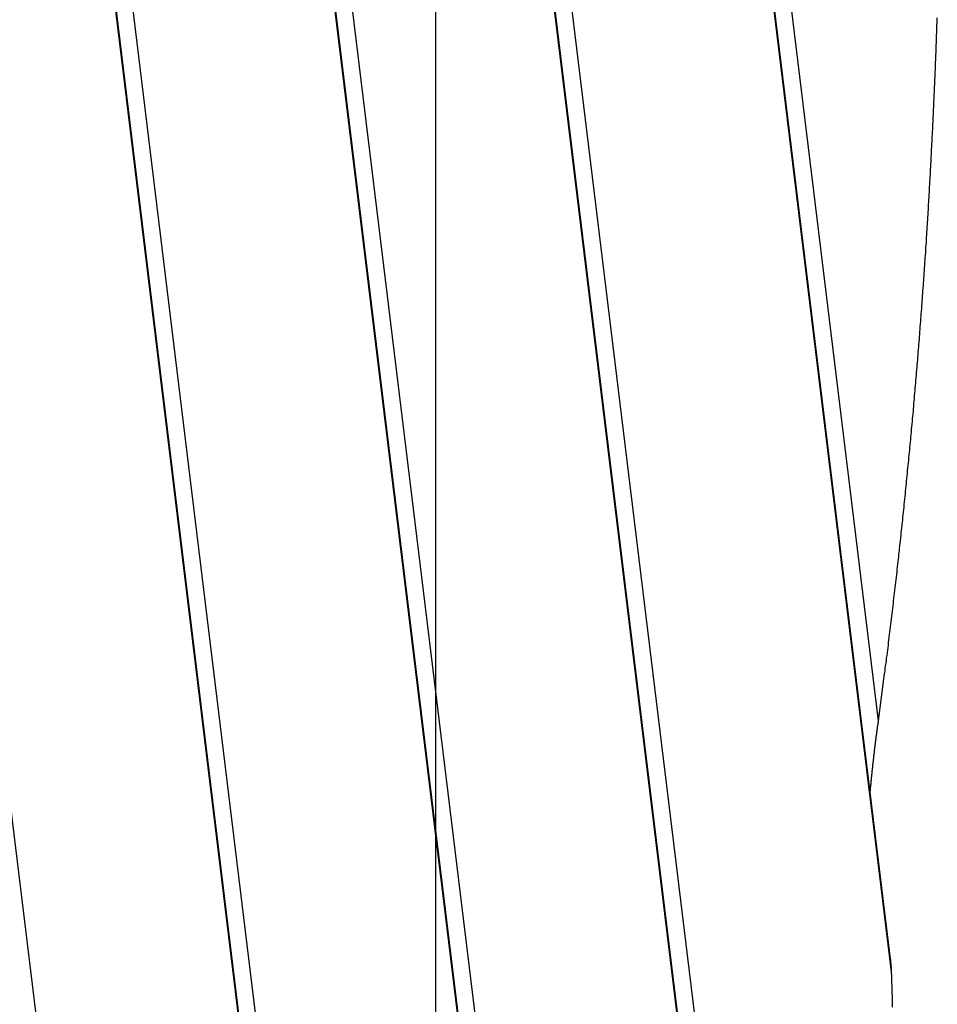
# Model space of a CAD drawing. Extents: x -73 to 73, y -70 to 70.
# Drawn here: x -34 to -32, y 33 to 35 of the extents above; entities that cross this region are included whole.
import ezdxf

# ---------------------------------------------------------------- set-up
doc = ezdxf.new("R2010")
doc.units = 0
doc.layers.get('0').update_dxf_attribs({"linetype": 'CONTINUOUS'})

msp = doc.modelspace()

# ---------------------------------------------------------------- linework, layer by layer
at = {"color": 0}
for points in [[(-33.3812, -59.7488), (-33.3812, 58.2612)], [(-33.3812, -59.7488), (-33.3812, 58.2612)], [(-33.3812, -59.7488), (-33.3812, 58.2612)], [(-33.3812, -59.7488), (-33.3812, 58.2612)], [(-33.3812, -59.7488), (-33.3812, 58.2612)], [(-33.3812, -59.7488), (-33.3812, 58.2612)], [(-33.3812, -59.7488), (-33.3812, 58.2612)], [(-33.3812, -59.7488), (-33.3812, 58.2612)], [(-33.3812, -59.7488), (-33.3812, 58.2612)], [(-33.3812, -59.7488), (-33.3812, 58.2612)], [(-33.3812, -59.7488), (-33.3812, 58.2612)], [(-33.3812, -59.7488), (-33.3812, 58.2612)], [(-33.3812, -59.7488), (-33.3812, 58.2612)], [(-33.3812, -59.7488), (-33.3812, 58.2612)], [(-33.3812, -59.7488), (-33.3812, 58.2612)], [(-33.3812, -59.7488), (-33.3812, 58.2612)], [(-33.3812, -59.7488), (-33.3812, 58.2612)], [(-33.3812, -59.7488), (-33.3812, 58.2612)], [(-33.3812, -59.7488), (-33.3812, 58.2612)], [(-33.3812, -59.7488), (-33.3812, 58.2612)], [(-33.3812, -59.7488), (-33.3812, 58.2612)], [(-32.3093, 33.3056), (-33.2167, 40.7429)], [(-32.3093, 33.3056), (-33.2167, 40.7429)], [(-32.3093, 33.3056), (-33.2167, 40.7429)], [(-32.3093, 33.3056), (-33.2167, 40.7429)], [(-32.3093, 33.3056), (-33.2167, 40.7429)], [(-32.3093, 33.3056), (-33.2167, 40.7429)], [(-32.3093, 33.3056), (-33.2167, 40.7429)], [(-32.3093, 33.3056), (-33.2167, 40.7429)], [(-32.3093, 33.3056), (-33.2167, 40.7429)], [(-32.3093, 33.3056), (-33.2167, 40.7429)], [(-32.3093, 33.3056), (-33.2167, 40.7429)], [(-32.3093, 33.3056), (-33.2167, 40.7429)], [(-32.3093, 33.3056), (-33.2167, 40.7429)], [(-32.3093, 33.3056), (-33.2167, 40.7429)], [(-32.3093, 33.3056), (-33.2167, 40.7429)], [(-32.3093, 33.3056), (-33.2167, 40.7429)], [(-32.3093, 33.3056), (-33.2167, 40.7429)], [(-32.3093, 33.3056), (-33.2167, 40.7429)], [(-32.3093, 33.3056), (-33.2167, 40.7429)], [(-32.3093, 33.3056), (-33.2167, 40.7429)], [(-32.3093, 33.3056), (-33.2167, 40.7429)], [(-32.2798, 32.7291), (-33.253, 40.7065)], [(-32.2798, 32.7291), (-33.253, 40.7065)], [(-32.2798, 32.7291), (-33.253, 40.7065)], [(-32.2798, 32.7291), (-33.253, 40.7065)], [(-32.2798, 32.7291), (-33.253, 40.7065)], [(-32.2798, 32.7291), (-33.253, 40.7065)], [(-32.2798, 32.7291), (-33.253, 40.7065)], [(-32.2798, 32.7291), (-33.253, 40.7065)], [(-32.2798, 32.7291), (-33.253, 40.7065)], [(-32.2798, 32.7291), (-33.253, 40.7065)], [(-32.2798, 32.7291), (-33.253, 40.7065)], [(-32.2798, 32.7291), (-33.253, 40.7065)], [(-32.2798, 32.7291), (-33.253, 40.7065)], [(-32.2798, 32.7291), (-33.253, 40.7065)], [(-32.2798, 32.7291), (-33.253, 40.7065)], [(-32.2798, 32.7291), (-33.253, 40.7065)], [(-32.2798, 32.7291), (-33.253, 40.7065)], [(-32.2798, 32.7291), (-33.253, 40.7065)], [(-32.2798, 32.7291), (-33.253, 40.7065)], [(-32.2798, 32.7291), (-33.253, 40.7065)], [(-32.2798, 32.7291), (-33.253, 40.7065)], [(-32.2773, 32.6972), (-33.2543, 40.7052)], [(-32.2773, 32.6972), (-33.2543, 40.7052)], [(-32.2773, 32.6972), (-33.2543, 40.7052)], [(-32.2773, 32.6972), (-33.2543, 40.7052)], [(-32.2773, 32.6972), (-33.2543, 40.7052)], [(-32.2773, 32.6972), (-33.2543, 40.7052)], [(-32.2773, 32.6972), (-33.2543, 40.7052)], [(-32.2773, 32.6972), (-33.2543, 40.7052)], [(-32.2773, 32.6972), (-33.2543, 40.7052)], [(-32.2773, 32.6972), (-33.2543, 40.7052)], [(-32.2773, 32.6972), (-33.2543, 40.7052)], [(-32.2773, 32.6972), (-33.2543, 40.7052)], [(-32.2773, 32.6972), (-33.2543, 40.7052)], [(-32.2773, 32.6972), (-33.2543, 40.7052)], [(-32.2773, 32.6972), (-33.2543, 40.7052)], [(-32.2773, 32.6972), (-33.2543, 40.7052)], [(-32.2773, 32.6972), (-33.2543, 40.7052)], [(-32.2773, 32.6972), (-33.2543, 40.7052)], [(-32.2773, 32.6972), (-33.2543, 40.7052)], [(-32.2773, 32.6972), (-33.2543, 40.7052)], [(-32.2773, 32.6972), (-33.2543, 40.7052)], [(-32.4182, 29.8394), (-33.6906, 40.2689)], [(-32.4182, 29.8394), (-33.6906, 40.2689)], [(-32.4182, 29.8394), (-33.6906, 40.2689)], [(-32.4182, 29.8394), (-33.6906, 40.2689)], [(-32.4182, 29.8394), (-33.6906, 40.2689)], [(-32.4182, 29.8394), (-33.6906, 40.2689)], [(-32.4182, 29.8394), (-33.6906, 40.2689)], [(-32.4182, 29.8394), (-33.6906, 40.2689)], [(-32.4182, 29.8394), (-33.6906, 40.2689)], [(-32.4182, 29.8394), (-33.6906, 40.2689)], [(-32.4182, 29.8394), (-33.6906, 40.2689)], [(-32.4182, 29.8394), (-33.6906, 40.2689)], [(-32.4182, 29.8394), (-33.6906, 40.2689)], [(-32.4182, 29.8394), (-33.6906, 40.2689)], [(-32.4182, 29.8394), (-33.6906, 40.2689)], [(-32.4182, 29.8394), (-33.6906, 40.2689)], [(-32.4182, 29.8394), (-33.6906, 40.2689)], [(-32.4182, 29.8394), (-33.6906, 40.2689)], [(-32.4182, 29.8394), (-33.6906, 40.2689)], [(-32.4182, 29.8394), (-33.6906, 40.2689)], [(-32.4182, 29.8394), (-33.6906, 40.2689)], [(-32.3862, 29.231), (-33.7282, 40.2313)], [(-32.3862, 29.231), (-33.7282, 40.2313)], [(-32.3862, 29.231), (-33.7282, 40.2313)], [(-32.3862, 29.231), (-33.7282, 40.2313)], [(-32.3862, 29.231), (-33.7282, 40.2313)], [(-32.3862, 29.231), (-33.7282, 40.2313)], [(-32.3862, 29.231), (-33.7282, 40.2313)], [(-32.3862, 29.231), (-33.7282, 40.2313)], [(-32.3862, 29.231), (-33.7282, 40.2313)], [(-32.3862, 29.231), (-33.7282, 40.2313)], [(-32.3862, 29.231), (-33.7282, 40.2313)], [(-32.3862, 29.231), (-33.7282, 40.2313)], [(-32.3862, 29.231), (-33.7282, 40.2313)], [(-32.3862, 29.231), (-33.7282, 40.2313)], [(-32.3862, 29.231), (-33.7282, 40.2313)], [(-32.3862, 29.231), (-33.7282, 40.2313)], [(-32.3862, 29.231), (-33.7282, 40.2313)], [(-32.3862, 29.231), (-33.7282, 40.2313)], [(-32.3862, 29.231), (-33.7282, 40.2313)], [(-32.3862, 29.231), (-33.7282, 40.2313)], [(-32.3862, 29.231), (-33.7282, 40.2313)], [(-32.3886, 29.2629), (-33.727, 40.2325)], [(-32.3886, 29.2629), (-33.727, 40.2325)], [(-32.3886, 29.2629), (-33.727, 40.2325)], [(-32.3886, 29.2629), (-33.727, 40.2325)], [(-32.3886, 29.2629), (-33.727, 40.2325)], [(-32.3886, 29.2629), (-33.727, 40.2325)], [(-32.3886, 29.2629), (-33.727, 40.2325)], [(-32.3886, 29.2629), (-33.727, 40.2325)], [(-32.3886, 29.2629), (-33.727, 40.2325)], [(-32.3886, 29.2629), (-33.727, 40.2325)], [(-32.3886, 29.2629), (-33.727, 40.2325)], [(-32.3886, 29.2629), (-33.727, 40.2325)], [(-32.3886, 29.2629), (-33.727, 40.2325)], [(-32.3886, 29.2629), (-33.727, 40.2325)], [(-32.3886, 29.2629), (-33.727, 40.2325)], [(-32.3886, 29.2629), (-33.727, 40.2325)], [(-32.3886, 29.2629), (-33.727, 40.2325)], [(-32.3886, 29.2629), (-33.727, 40.2325)], [(-32.3886, 29.2629), (-33.727, 40.2325)], [(-32.3886, 29.2629), (-33.727, 40.2325)], [(-32.3886, 29.2629), (-33.727, 40.2325)], [(-32.6266, 27.1894), (-34.1645, 39.795)], [(-32.6266, 27.1894), (-34.1645, 39.795)], [(-32.6266, 27.1894), (-34.1645, 39.795)], [(-32.6266, 27.1894), (-34.1645, 39.795)], [(-32.6266, 27.1894), (-34.1645, 39.795)], [(-32.6266, 27.1894), (-34.1645, 39.795)], [(-32.6266, 27.1894), (-34.1645, 39.795)], [(-32.6266, 27.1894), (-34.1645, 39.795)], [(-32.6266, 27.1894), (-34.1645, 39.795)], [(-32.6266, 27.1894), (-34.1645, 39.795)], [(-32.6266, 27.1894), (-34.1645, 39.795)], [(-32.6266, 27.1894), (-34.1645, 39.795)], [(-32.6266, 27.1894), (-34.1645, 39.795)], [(-32.6266, 27.1894), (-34.1645, 39.795)], [(-32.6266, 27.1894), (-34.1645, 39.795)], [(-32.6266, 27.1894), (-34.1645, 39.795)], [(-32.6266, 27.1894), (-34.1645, 39.795)], [(-32.6266, 27.1894), (-34.1645, 39.795)], [(-32.6266, 27.1894), (-34.1645, 39.795)], [(-32.6266, 27.1894), (-34.1645, 39.795)], [(-32.6266, 27.1894), (-34.1645, 39.795)], [(-32.6747, 27.2375), (-34.2022, 39.7574)], [(-32.6747, 27.2375), (-34.2022, 39.7574)], [(-32.6747, 27.2375), (-34.2022, 39.7574)], [(-32.6747, 27.2375), (-34.2022, 39.7574)], [(-32.6747, 27.2375), (-34.2022, 39.7574)], [(-32.6747, 27.2375), (-34.2022, 39.7574)], [(-32.6747, 27.2375), (-34.2022, 39.7574)], [(-32.6747, 27.2375), (-34.2022, 39.7574)], [(-32.6747, 27.2375), (-34.2022, 39.7574)], [(-32.6747, 27.2375), (-34.2022, 39.7574)], [(-32.6747, 27.2375), (-34.2022, 39.7574)], [(-32.6747, 27.2375), (-34.2022, 39.7574)], [(-32.6747, 27.2375), (-34.2022, 39.7574)], [(-32.6747, 27.2375), (-34.2022, 39.7574)], [(-32.6747, 27.2375), (-34.2022, 39.7574)], [(-32.6747, 27.2375), (-34.2022, 39.7574)], [(-32.6747, 27.2375), (-34.2022, 39.7574)], [(-32.6747, 27.2375), (-34.2022, 39.7574)], [(-32.6747, 27.2375), (-34.2022, 39.7574)], [(-32.6747, 27.2375), (-34.2022, 39.7574)], [(-32.6747, 27.2375), (-34.2022, 39.7574)], [(-32.6731, 27.2359), (-34.2009, 39.7586)], [(-32.6731, 27.2359), (-34.2009, 39.7586)], [(-32.6731, 27.2359), (-34.2009, 39.7586)], [(-32.6731, 27.2359), (-34.2009, 39.7586)], [(-32.6731, 27.2359), (-34.2009, 39.7586)], [(-32.6731, 27.2359), (-34.2009, 39.7586)], [(-32.6731, 27.2359), (-34.2009, 39.7586)], [(-32.6731, 27.2359), (-34.2009, 39.7586)], [(-32.6731, 27.2359), (-34.2009, 39.7586)], [(-32.6731, 27.2359), (-34.2009, 39.7586)], [(-32.6731, 27.2359), (-34.2009, 39.7586)], [(-32.6731, 27.2359), (-34.2009, 39.7586)], [(-32.6731, 27.2359), (-34.2009, 39.7586)], [(-32.6731, 27.2359), (-34.2009, 39.7586)], [(-32.6731, 27.2359), (-34.2009, 39.7586)], [(-32.6731, 27.2359), (-34.2009, 39.7586)], [(-32.6731, 27.2359), (-34.2009, 39.7586)], [(-32.6731, 27.2359), (-34.2009, 39.7586)], [(-32.6731, 27.2359), (-34.2009, 39.7586)], [(-32.6731, 27.2359), (-34.2009, 39.7586)], [(-32.6731, 27.2359), (-34.2009, 39.7586)], [(-33.2322, 27.795), (-34.6385, 39.3211)], [(-33.2322, 27.795), (-34.6385, 39.3211)], [(-33.2322, 27.795), (-34.6385, 39.3211)], [(-33.2322, 27.795), (-34.6385, 39.3211)], [(-33.2322, 27.795), (-34.6385, 39.3211)], [(-33.2322, 27.795), (-34.6385, 39.3211)], [(-33.2322, 27.795), (-34.6385, 39.3211)], [(-33.2322, 27.795), (-34.6385, 39.3211)], [(-33.2322, 27.795), (-34.6385, 39.3211)], [(-33.2322, 27.795), (-34.6385, 39.3211)], [(-33.2322, 27.795), (-34.6385, 39.3211)], [(-33.2322, 27.795), (-34.6385, 39.3211)], [(-33.2322, 27.795), (-34.6385, 39.3211)], [(-33.2322, 27.795), (-34.6385, 39.3211)], [(-33.2322, 27.795), (-34.6385, 39.3211)], [(-33.2322, 27.795), (-34.6385, 39.3211)], [(-33.2322, 27.795), (-34.6385, 39.3211)], [(-33.2322, 27.795), (-34.6385, 39.3211)], [(-33.2322, 27.795), (-34.6385, 39.3211)], [(-33.2322, 27.795), (-34.6385, 39.3211)], [(-33.2322, 27.795), (-34.6385, 39.3211)], [(-33.2803, 27.8431), (-34.6761, 39.2835)], [(-33.2803, 27.8431), (-34.6761, 39.2835)], [(-33.2803, 27.8431), (-34.6761, 39.2835)], [(-33.2803, 27.8431), (-34.6761, 39.2835)], [(-33.2803, 27.8431), (-34.6761, 39.2835)], [(-33.2803, 27.8431), (-34.6761, 39.2835)], [(-33.2803, 27.8431), (-34.6761, 39.2835)], [(-33.2803, 27.8431), (-34.6761, 39.2835)], [(-33.2803, 27.8431), (-34.6761, 39.2835)], [(-33.2803, 27.8431), (-34.6761, 39.2835)], [(-33.2803, 27.8431), (-34.6761, 39.2835)], [(-33.2803, 27.8431), (-34.6761, 39.2835)], [(-33.2803, 27.8431), (-34.6761, 39.2835)], [(-33.2803, 27.8431), (-34.6761, 39.2835)], [(-33.2803, 27.8431), (-34.6761, 39.2835)], [(-33.2803, 27.8431), (-34.6761, 39.2835)], [(-33.2803, 27.8431), (-34.6761, 39.2835)], [(-33.2803, 27.8431), (-34.6761, 39.2835)], [(-33.2803, 27.8431), (-34.6761, 39.2835)], [(-33.2803, 27.8431), (-34.6761, 39.2835)], [(-33.2803, 27.8431), (-34.6761, 39.2835)], [(-33.2787, 27.8415), (-34.6748, 39.2847)], [(-33.2787, 27.8415), (-34.6748, 39.2847)], [(-33.2787, 27.8415), (-34.6748, 39.2847)], [(-33.2787, 27.8415), (-34.6748, 39.2847)], [(-33.2787, 27.8415), (-34.6748, 39.2847)], [(-33.2787, 27.8415), (-34.6748, 39.2847)], [(-33.2787, 27.8415), (-34.6748, 39.2847)], [(-33.2787, 27.8415), (-34.6748, 39.2847)], [(-33.2787, 27.8415), (-34.6748, 39.2847)], [(-33.2787, 27.8415), (-34.6748, 39.2847)], [(-33.2787, 27.8415), (-34.6748, 39.2847)], [(-33.2787, 27.8415), (-34.6748, 39.2847)], [(-33.2787, 27.8415), (-34.6748, 39.2847)], [(-33.2787, 27.8415), (-34.6748, 39.2847)], [(-33.2787, 27.8415), (-34.6748, 39.2847)], [(-33.2787, 27.8415), (-34.6748, 39.2847)], [(-33.2787, 27.8415), (-34.6748, 39.2847)], [(-33.2787, 27.8415), (-34.6748, 39.2847)], [(-33.2787, 27.8415), (-34.6748, 39.2847)], [(-33.2787, 27.8415), (-34.6748, 39.2847)], [(-33.2787, 27.8415), (-34.6748, 39.2847)], [(-33.8379, 28.4006), (-35.1124, 38.8472)], [(-33.8379, 28.4006), (-35.1124, 38.8472)], [(-33.8379, 28.4006), (-35.1124, 38.8472)], [(-33.8379, 28.4006), (-35.1124, 38.8472)], [(-33.8379, 28.4006), (-35.1124, 38.8472)], [(-33.8379, 28.4006), (-35.1124, 38.8472)], [(-33.8379, 28.4006), (-35.1124, 38.8472)], [(-33.8379, 28.4006), (-35.1124, 38.8472)], [(-33.8379, 28.4006), (-35.1124, 38.8472)], [(-33.8379, 28.4006), (-35.1124, 38.8472)], [(-33.8379, 28.4006), (-35.1124, 38.8472)], [(-33.8379, 28.4006), (-35.1124, 38.8472)], [(-33.8379, 28.4006), (-35.1124, 38.8472)], [(-33.8379, 28.4006), (-35.1124, 38.8472)], [(-33.8379, 28.4006), (-35.1124, 38.8472)], [(-33.8379, 28.4006), (-35.1124, 38.8472)], [(-33.8379, 28.4006), (-35.1124, 38.8472)], [(-33.8379, 28.4006), (-35.1124, 38.8472)], [(-33.8379, 28.4006), (-35.1124, 38.8472)], [(-33.8379, 28.4006), (-35.1124, 38.8472)], [(-33.8379, 28.4006), (-35.1124, 38.8472)], [(-32.3093, 33.3056), (-32.2958, 33.407), (-32.2958, 33.407), (-32.2949, 33.4133), (-32.294, 33.4196), (-32.2931, 33.4259), (-32.2925, 33.4322), (-32.2916, 33.4385), (-32.2907, 33.4448), (-32.2898, 33.4511), (-32.2892, 33.4575), (-32.2883, 33.4638), (-32.2874, 33.4701), (-32.2865, 33.4764), (-32.2859, 33.4827), (-32.285, 33.489), (-32.2844, 33.4953), (-32.2835, 33.5016), (-32.2829, 33.5082), (-32.2829, 33.5082), (-32.282, 33.5145), (-32.2812, 33.5208), (-32.2803, 33.5271), (-32.2797, 33.5334), (-32.2788, 33.5397), (-32.2782, 33.546), (-32.2773, 33.5523), (-32.2767, 33.5587), (-32.2758, 33.565), (-32.2752, 33.5713), (-32.2743, 33.5776), (-32.2737, 33.5839), (-32.2728, 33.5902), (-32.2722, 33.5965), (-32.2714, 33.6028), (-32.2708, 33.6094), (-32.2708, 33.6094), (-32.2699, 33.6157), (-32.2693, 33.622), (-32.2684, 33.6283), (-32.2678, 33.6346), (-32.2669, 33.6409), (-32.2663, 33.6472), (-32.2655, 33.6535), (-32.2649, 33.6598), (-32.264, 33.6661), (-32.2634, 33.6724), (-32.2626, 33.6787), (-32.262, 33.685), (-32.2611, 33.6913), (-32.2605, 33.6976), (-32.2599, 33.7039), (-32.2593, 33.7104), (-32.2593, 33.7104), (-32.2584, 33.7167), (-32.2578, 33.723), (-32.2571, 33.7293), (-32.2565, 33.7356), (-32.2556, 33.7419), (-32.255, 33.7482), (-32.2544, 33.7545), (-32.2538, 33.7608), (-32.2529, 33.7671), (-32.2523, 33.7734), (-32.2517, 33.7797), (-32.2511, 33.786), (-32.2503, 33.7923), (-32.2497, 33.7986), (-32.2491, 33.8049), (-32.2485, 33.8112), (-32.2485, 33.8112), (-32.2476, 33.8173), (-32.247, 33.8236), (-32.2464, 33.8299), (-32.2458, 33.8362), (-32.2451, 33.8425), (-32.2445, 33.8488), (-32.2439, 33.8551), (-32.2433, 33.8614), (-32.2425, 33.8677), (-32.2419, 33.874), (-32.2413, 33.8803), (-32.2407, 33.8866), (-32.2401, 33.8929), (-32.2395, 33.8992), (-32.2389, 33.9055), (-32.2383, 33.9118), (-32.2383, 33.9118), (-32.2376, 33.9178), (-32.237, 33.9241), (-32.2364, 33.9304), (-32.2358, 33.9367), (-32.2352, 33.943), (-32.2346, 33.9493), (-32.234, 33.9556), (-32.2334, 33.9619), (-32.2328, 33.9679), (-32.2322, 33.9742), (-32.2316, 33.9805), (-32.231, 33.9868), (-32.2304, 33.9931), (-32.2298, 33.9994), (-32.2292, 34.0057), (-32.2287, 34.012), (-32.2287, 34.012), (-32.2281, 34.018), (-32.2275, 34.0243), (-32.2269, 34.0306), (-32.2263, 34.0369), (-32.2257, 34.043), (-32.2251, 34.0493), (-32.2245, 34.0556), (-32.2242, 34.0619), (-32.2236, 34.0679), (-32.223, 34.0742), (-32.2224, 34.0805), (-32.222, 34.0868), (-32.2214, 34.0931), (-32.2208, 34.0994), (-32.2202, 34.1057), (-32.2199, 34.112), (-32.2199, 34.112), (-32.2193, 34.118), (-32.2187, 34.1243), (-32.2181, 34.1306), (-32.2177, 34.1369), (-32.2171, 34.1429), (-32.2165, 34.1492), (-32.2159, 34.1555), (-32.2156, 34.1618), (-32.215, 34.1678), (-32.2144, 34.1741), (-32.2138, 34.1804), (-32.2135, 34.1867), (-32.2129, 34.1927), (-32.2125, 34.199), (-32.2119, 34.2053), (-32.2116, 34.2116), (-32.2116, 34.2116), (-32.211, 34.2176), (-32.2104, 34.2239), (-32.2098, 34.2299), (-32.2095, 34.2362), (-32.2089, 34.2422), (-32.2086, 34.2485), (-32.208, 34.2548), (-32.2077, 34.2611), (-32.2071, 34.2671), (-32.2067, 34.2734), (-32.2061, 34.2796), (-32.2058, 34.2859), (-32.2052, 34.2919), (-32.2049, 34.2982), (-32.2043, 34.3045), (-32.204, 34.3108), (-32.204, 34.3108), (-32.2034, 34.3168), (-32.203, 34.3231), (-32.2024, 34.3291), (-32.2021, 34.3354), (-32.2015, 34.3414), (-32.2012, 34.3477), (-32.2006, 34.3538), (-32.2003, 34.3601), (-32.1997, 34.3661), (-32.1994, 34.3724), (-32.1988, 34.3784), (-32.1985, 34.3847), (-32.1979, 34.3907), (-32.1976, 34.397), (-32.1973, 34.4033), (-32.197, 34.4096), (-32.197, 34.4096), (-32.1964, 34.4156), (-32.1961, 34.4218), (-32.1955, 34.4278), (-32.1952, 34.4341), (-32.1946, 34.4401), (-32.1943, 34.4464), (-32.1939, 34.4524), (-32.1936, 34.4587), (-32.193, 34.4647), (-32.1927, 34.471), (-32.1924, 34.477), (-32.1921, 34.4833), (-32.1915, 34.4893), (-32.1912, 34.4956), (-32.1909, 34.5016), (-32.1906, 34.5079), (-32.1906, 34.5079), (-32.19, 34.5139), (-32.1897, 34.5199), (-32.1893, 34.5259), (-32.189, 34.5322), (-32.1884, 34.5382), (-32.1881, 34.5445), (-32.1878, 34.5505), (-32.1875, 34.5568), (-32.1869, 34.5628), (-32.1866, 34.5688), (-32.1863, 34.5748), (-32.186, 34.5811), (-32.1857, 34.5871), (-32.1854, 34.5934), (-32.1851, 34.5994), (-32.1848, 34.6057), (-32.1848, 34.6057), (-32.1842, 34.6117), (-32.1839, 34.6177), (-32.1836, 34.6237), (-32.1833, 34.63), (-32.1829, 34.636), (-32.1826, 34.642), (-32.1823, 34.648), (-32.182, 34.6543), (-32.1817, 34.6603), (-32.1814, 34.6663), (-32.1811, 34.6723), (-32.1808, 34.6786), (-32.1805, 34.6846), (-32.1802, 34.6906), (-32.1799, 34.6966), (-32.1796, 34.7029), (-32.1796, 34.7029), (-32.1792, 34.7089), (-32.1789, 34.7149), (-32.1786, 34.7209), (-32.1783, 34.7269), (-32.178, 34.7329), (-32.1777, 34.7389), (-32.1774, 34.7449), (-32.1771, 34.7512), (-32.1768, 34.7572), (-32.1765, 34.7632), (-32.1762, 34.7692), (-32.1759, 34.7753), (-32.1756, 34.7813), (-32.1753, 34.7873), (-32.175, 34.7933), (-32.175, 34.7996), (-32.175, 34.7996), (-32.1747, 34.8056), (-32.1744, 34.8116), (-32.1741, 34.8176), (-32.1738, 34.8236), (-32.1735, 34.8296), (-32.1732, 34.8356), (-32.1729, 34.8416), (-32.1728, 34.8476), (-32.1725, 34.8536), (-32.1722, 34.8596), (-32.1719, 34.8656), (-32.1718, 34.8716), (-32.1715, 34.8776), (-32.1712, 34.8836), (-32.1709, 34.8896), (-32.1709, 34.8957), (-32.1709, 34.8957), (-32.1706, 34.9014), (-32.1703, 34.9074), (-32.17, 34.9134), (-32.1699, 34.9194), (-32.1696, 34.9253), (-32.1693, 34.9313), (-32.169, 34.9373), (-32.169, 34.9433), (-32.1687, 34.949), (-32.1684, 34.955), (-32.1681, 34.961), (-32.1681, 34.967), (-32.1678, 34.973), (-32.1677, 34.979), (-32.1674, 34.985), (-32.1674, 34.991), (-32.1674, 34.991), (-32.1671, 34.9967), (-32.1668, 35.0027), (-32.1665, 35.0087)], [(-32.3297, 33.1265), (-32.3291, 33.1327), (-32.3291, 33.1327), (-32.3288, 33.133), (-32.3288, 33.1333), (-32.3288, 33.1336), (-32.3288, 33.1342), (-32.3288, 33.1345), (-32.3288, 33.1348), (-32.3288, 33.1351), (-32.3288, 33.1357), (-32.3285, 33.136), (-32.3285, 33.1363), (-32.3285, 33.1366), (-32.3285, 33.1372), (-32.3285, 33.1375), (-32.3285, 33.1381), (-32.3285, 33.1384), (-32.3285, 33.139), (-32.3285, 33.139), (-32.3282, 33.1393), (-32.3282, 33.1396), (-32.3282, 33.1399), (-32.3282, 33.1405), (-32.3282, 33.1408), (-32.3282, 33.1411), (-32.3282, 33.1414), (-32.3282, 33.142), (-32.3279, 33.1423), (-32.3279, 33.1426), (-32.3279, 33.1429), (-32.3279, 33.1435), (-32.3279, 33.1438), (-32.3279, 33.1443), (-32.3279, 33.1446), (-32.3279, 33.1452), (-32.3279, 33.1452), (-32.3276, 33.1455), (-32.3276, 33.1458), (-32.3276, 33.1461), (-32.3276, 33.1467), (-32.3276, 33.147), (-32.3276, 33.1473), (-32.3276, 33.1476), (-32.3276, 33.1482), (-32.3273, 33.1485), (-32.3273, 33.1488), (-32.3273, 33.1491), (-32.3273, 33.1497), (-32.3273, 33.15), (-32.3273, 33.1504), (-32.3273, 33.1507), (-32.3273, 33.1513), (-32.3273, 33.1513), (-32.327, 33.1516), (-32.327, 33.1519), (-32.327, 33.1522), (-32.327, 33.1528), (-32.327, 33.1531), (-32.327, 33.1534), (-32.327, 33.1537), (-32.327, 33.1543), (-32.3267, 33.1546), (-32.3267, 33.1549), (-32.3267, 33.1552), (-32.3267, 33.1558), (-32.3267, 33.1561), (-32.3267, 33.1566), (-32.3267, 33.1569), (-32.3267, 33.1575), (-32.3267, 33.1575), (-32.3264, 33.1578), (-32.3264, 33.1581), (-32.3264, 33.1584), (-32.3264, 33.159), (-32.3264, 33.1593), (-32.3264, 33.1596), (-32.3264, 33.1599), (-32.3264, 33.1605), (-32.3261, 33.1608), (-32.3261, 33.1611), (-32.3261, 33.1614), (-32.3261, 33.162), (-32.3261, 33.1623), (-32.3261, 33.1627), (-32.3261, 33.163), (-32.3261, 33.1636), (-32.3261, 33.1636), (-32.3258, 33.1639), (-32.3258, 33.1642), (-32.3258, 33.1645), (-32.3258, 33.1651), (-32.3258, 33.1654), (-32.3258, 33.1657), (-32.3258, 33.166), (-32.3258, 33.1666), (-32.3255, 33.1669), (-32.3255, 33.1672), (-32.3255, 33.1675), (-32.3255, 33.1681), (-32.3255, 33.1684), (-32.3255, 33.1689), (-32.3255, 33.1692), (-32.3255, 33.1698), (-32.3255, 33.1698), (-32.3252, 33.1701), (-32.3252, 33.1704), (-32.3252, 33.1707), (-32.3252, 33.1713), (-32.3252, 33.1716), (-32.3252, 33.1719), (-32.3252, 33.1722), (-32.3252, 33.1728), (-32.3249, 33.1731), (-32.3249, 33.1734), (-32.3249, 33.1737), (-32.3249, 33.1743), (-32.3249, 33.1746), (-32.3249, 33.175), (-32.3249, 33.1753), (-32.3249, 33.1759), (-32.3249, 33.1759), (-32.3246, 33.1762), (-32.3246, 33.1765), (-32.3246, 33.1768), (-32.3246, 33.1774), (-32.3245, 33.1777), (-32.3245, 33.178), (-32.3245, 33.1783), (-32.3245, 33.1789), (-32.3242, 33.1792), (-32.3242, 33.1795), (-32.3242, 33.1798), (-32.3242, 33.1804), (-32.3242, 33.1807), (-32.3242, 33.1811), (-32.3242, 33.1814), (-32.3242, 33.182), (-32.3242, 33.182), (-32.3239, 33.1823), (-32.3239, 33.1826), (-32.3239, 33.1829), (-32.3239, 33.1835), (-32.3239, 33.1838), (-32.3239, 33.1841), (-32.3239, 33.1844), (-32.3239, 33.185), (-32.3236, 33.1853), (-32.3236, 33.1856), (-32.3236, 33.1859), (-32.3236, 33.1865), (-32.3236, 33.1868), (-32.3236, 33.1871), (-32.3236, 33.1874), (-32.3236, 33.188), (-32.3236, 33.188), (-32.3233, 33.1883), (-32.3233, 33.1886), (-32.3233, 33.1889), (-32.3233, 33.1895), (-32.3232, 33.1898), (-32.3232, 33.1901), (-32.3232, 33.1904), (-32.3232, 33.191), (-32.3229, 33.1913), (-32.3229, 33.1916), (-32.3229, 33.1919), (-32.3229, 33.1925), (-32.3229, 33.1928), (-32.3229, 33.1932), (-32.3229, 33.1935), (-32.3229, 33.1941), (-32.3229, 33.1941), (-32.3226, 33.1944), (-32.3226, 33.1947), (-32.3226, 33.195), (-32.3226, 33.1956), (-32.3226, 33.1959), (-32.3226, 33.1962), (-32.3226, 33.1965), (-32.3226, 33.1971), (-32.3223, 33.1974), (-32.3223, 33.1977), (-32.3223, 33.198), (-32.3223, 33.1986), (-32.3223, 33.1989), (-32.3223, 33.1992), (-32.3223, 33.1995), (-32.3223, 33.2001), (-32.3223, 33.2001), (-32.322, 33.2004), (-32.322, 33.2007), (-32.322, 33.201), (-32.322, 33.2016), (-32.3219, 33.2019), (-32.3219, 33.2022), (-32.3219, 33.2025), (-32.3219, 33.2031), (-32.3216, 33.2034), (-32.3216, 33.2037), (-32.3216, 33.204), (-32.3216, 33.2046), (-32.3216, 33.2049), (-32.3216, 33.2052), (-32.3216, 33.2055), (-32.3216, 33.2061), (-32.3216, 33.2061), (-32.3213, 33.2064), (-32.3213, 33.2067), (-32.3213, 33.207), (-32.3213, 33.2076), (-32.3213, 33.2079), (-32.3213, 33.2082), (-32.3213, 33.2085), (-32.3213, 33.2091), (-32.321, 33.2094), (-32.321, 33.2097), (-32.321, 33.21), (-32.321, 33.2106), (-32.321, 33.2109), (-32.321, 33.2112), (-32.321, 33.2115), (-32.321, 33.2121), (-32.321, 33.2121), (-32.3207, 33.2124), (-32.3207, 33.2127), (-32.3207, 33.213), (-32.3207, 33.2136), (-32.3206, 33.2139), (-32.3206, 33.2142), (-32.3206, 33.2145), (-32.3206, 33.2151), (-32.3203, 33.2154), (-32.3203, 33.2157), (-32.3203, 33.216), (-32.3203, 33.2166), (-32.3203, 33.2169), (-32.3203, 33.2172), (-32.3203, 33.2175), (-32.3203, 33.2181), (-32.3203, 33.2181), (-32.32, 33.2184), (-32.32, 33.2187), (-32.32, 33.219), (-32.32, 33.2196), (-32.3199, 33.2199), (-32.3199, 33.2202), (-32.3199, 33.2205), (-32.3199, 33.2211), (-32.3196, 33.2214), (-32.3196, 33.2217), (-32.3196, 33.222), (-32.3196, 33.2226), (-32.3196, 33.2229), (-32.3196, 33.2232), (-32.3196, 33.2235), (-32.3196, 33.2241), (-32.3196, 33.2241), (-32.3193, 33.2244), (-32.3193, 33.2247), (-32.3193, 33.225), (-32.3193, 33.2255), (-32.3192, 33.2258), (-32.3192, 33.2261), (-32.3192, 33.2264), (-32.3192, 33.227), (-32.3189, 33.2273), (-32.3189, 33.2276), (-32.3189, 33.2279), (-32.3189, 33.2285), (-32.3189, 33.2288), (-32.3189, 33.2291), (-32.3189, 33.2294), (-32.3189, 33.23), (-32.3189, 33.23), (-32.3186, 33.2303), (-32.3186, 33.2306), (-32.3186, 33.2309), (-32.3186, 33.2315), (-32.3185, 33.2318), (-32.3185, 33.2321), (-32.3185, 33.2324), (-32.3185, 33.233), (-32.3182, 33.2333), (-32.3182, 33.2336), (-32.3182, 33.2339), (-32.3182, 33.2345), (-32.3182, 33.2348), (-32.3182, 33.2351), (-32.3182, 33.2354), (-32.3182, 33.236), (-32.3182, 33.236), (-32.3179, 33.2363), (-32.3179, 33.2366), (-32.3179, 33.2369), (-32.3179, 33.2374), (-32.3178, 33.2377), (-32.3178, 33.238), (-32.3178, 33.2383), (-32.3178, 33.2389), (-32.3175, 33.2392), (-32.3175, 33.2395), (-32.3175, 33.2398), (-32.3175, 33.2404), (-32.3175, 33.2407), (-32.3175, 33.241), (-32.3175, 33.2413), (-32.3175, 33.2419), (-32.3175, 33.2419), (-32.3172, 33.2422), (-32.3172, 33.2425), (-32.3172, 33.2428), (-32.3172, 33.2433), (-32.3171, 33.2436), (-32.3171, 33.2439), (-32.3171, 33.2442), (-32.3171, 33.2448), (-32.3168, 33.2451), (-32.3168, 33.2454), (-32.3168, 33.2457), (-32.3168, 33.2463), (-32.3168, 33.2466), (-32.3168, 33.2469), (-32.3168, 33.2472), (-32.3168, 33.2478), (-32.3168, 33.2478), (-32.3165, 33.2481), (-32.3165, 33.2484), (-32.3165, 33.2487), (-32.3165, 33.2491), (-32.3164, 33.2494), (-32.3164, 33.2497), (-32.3164, 33.25), (-32.3164, 33.2506), (-32.3161, 33.2509), (-32.3161, 33.2512), (-32.3161, 33.2515), (-32.3161, 33.2521), (-32.3161, 33.2524), (-32.3161, 33.2527), (-32.3161, 33.253), (-32.3161, 33.2536), (-32.3161, 33.2536), (-32.3158, 33.2539), (-32.3158, 33.2542), (-32.3158, 33.2545), (-32.3158, 33.255), (-32.3156, 33.2553), (-32.3156, 33.2556), (-32.3156, 33.2559), (-32.3156, 33.2565), (-32.3153, 33.2568), (-32.3153, 33.2571), (-32.3153, 33.2574), (-32.3153, 33.258), (-32.3153, 33.2583), (-32.3153, 33.2586), (-32.3153, 33.2589), (-32.3153, 33.2595), (-32.3153, 33.2595), (-32.315, 33.2598), (-32.315, 33.2601), (-32.315, 33.2604), (-32.315, 33.261), (-32.3149, 33.2613), (-32.3149, 33.2616), (-32.3149, 33.2619), (-32.3149, 33.2625), (-32.3146, 33.2628), (-32.3146, 33.2631), (-32.3146, 33.2634), (-32.3146, 33.264), (-32.3146, 33.2643), (-32.3146, 33.2646), (-32.3146, 33.2649), (-32.3146, 33.2655), (-32.3146, 33.2655), (-32.3143, 33.2658), (-32.3143, 33.2661), (-32.3143, 33.2664), (-32.3143, 33.2667), (-32.3142, 33.267), (-32.3142, 33.2673), (-32.3142, 33.2676), (-32.3142, 33.2682), (-32.3139, 33.2685), (-32.3139, 33.2688), (-32.3139, 33.2691), (-32.3139, 33.2696), (-32.3139, 33.2699), (-32.3139, 33.2702), (-32.3139, 33.2705), (-32.3139, 33.2711), (-32.3139, 33.2711), (-32.3136, 33.2714), (-32.3136, 33.2717), (-32.3136, 33.272), (-32.3136, 33.2723), (-32.3135, 33.2726), (-32.3135, 33.2729), (-32.3135, 33.2732), (-32.3135, 33.2735), (-32.3132, 33.2738), (-32.3132, 33.2741), (-32.3132, 33.2744), (-32.3132, 33.2747), (-32.3132, 33.275), (-32.3132, 33.2753), (-32.3132, 33.2756), (-32.3132, 33.2762), (-32.3132, 33.2762), (-32.3129, 33.2765), (-32.3129, 33.2768), (-32.3129, 33.2771), (-32.3129, 33.2777), (-32.3127, 33.278), (-32.3127, 33.2785), (-32.3127, 33.2788), (-32.3127, 33.2794), (-32.3124, 33.2797), (-32.3124, 33.28), (-32.3124, 33.2803), (-32.3124, 33.2809), (-32.3124, 33.2812), (-32.3124, 33.2818), (-32.3124, 33.2821), (-32.3124, 33.2827), (-32.3124, 33.2827), (-32.3121, 33.2833), (-32.3121, 33.2839), (-32.3119, 33.2845), (-32.3119, 33.2851), (-32.3116, 33.2857), (-32.3116, 33.2863), (-32.3116, 33.2869), (-32.3116, 33.2876), (-32.3113, 33.2882), (-32.3113, 33.2888), (-32.3113, 33.2894), (-32.3113, 33.29), (-32.311, 33.2906), (-32.311, 33.2912), (-32.311, 33.2918), (-32.311, 33.2927), (-32.311, 33.2927), (-32.3107, 33.2933), (-32.3107, 33.2942), (-32.3104, 33.2948), (-32.3104, 33.2957), (-32.3101, 33.2963), (-32.3101, 33.2972), (-32.3101, 33.2981), (-32.3101, 33.299), (-32.3098, 33.2996), (-32.3098, 33.3005), (-32.3096, 33.3014), (-32.3096, 33.3023), (-32.3093, 33.3029), (-32.3093, 33.3038), (-32.3093, 33.3047), (-32.3093, 33.3056)], [(-32.3093, 33.3056), (-32.3093, 33.3056)], [(-32.2773, 32.6972), (-32.2773, 32.6983), (-32.2773, 32.6983), (-32.2773, 32.6983), (-32.2773, 32.6983), (-32.2773, 32.6983), (-32.2773, 32.6984), (-32.2773, 32.6984), (-32.2773, 32.6984), (-32.2773, 32.6984), (-32.2773, 32.6987), (-32.2773, 32.6987), (-32.2773, 32.6987), (-32.2773, 32.6987), (-32.2773, 32.699), (-32.2773, 32.699), (-32.2773, 32.699), (-32.2773, 32.699), (-32.2774, 32.6993), (-32.2774, 32.6993), (-32.2774, 32.6993), (-32.2774, 32.6993), (-32.2774, 32.6993), (-32.2774, 32.6995), (-32.2774, 32.6995), (-32.2774, 32.6995), (-32.2774, 32.6995), (-32.2774, 32.6998), (-32.2774, 32.6998), (-32.2774, 32.6998), (-32.2774, 32.6998), (-32.2774, 32.7001), (-32.2774, 32.7001), (-32.2774, 32.7001), (-32.2774, 32.7001), (-32.2774, 32.7004), (-32.2774, 32.7004), (-32.2774, 32.7004), (-32.2774, 32.7004), (-32.2774, 32.7004), (-32.2774, 32.7006), (-32.2774, 32.7006), (-32.2774, 32.7006), (-32.2774, 32.7006), (-32.2774, 32.7009), (-32.2774, 32.7009), (-32.2774, 32.7009), (-32.2774, 32.7009), (-32.2774, 32.7012), (-32.2774, 32.7012), (-32.2774, 32.7012), (-32.2774, 32.7012), (-32.2775, 32.7015), (-32.2775, 32.7015), (-32.2775, 32.7015), (-32.2775, 32.7015), (-32.2775, 32.7015), (-32.2775, 32.7017), (-32.2775, 32.7017), (-32.2775, 32.7017), (-32.2775, 32.7017), (-32.2775, 32.702), (-32.2775, 32.702), (-32.2775, 32.702), (-32.2775, 32.702), (-32.2775, 32.7023), (-32.2775, 32.7023), (-32.2775, 32.7023), (-32.2775, 32.7023), (-32.2775, 32.7026), (-32.2775, 32.7026), (-32.2775, 32.7026), (-32.2775, 32.7026), (-32.2775, 32.7026), (-32.2775, 32.7027), (-32.2775, 32.7027), (-32.2775, 32.7027), (-32.2775, 32.7027), (-32.2775, 32.703), (-32.2775, 32.703), (-32.2775, 32.703), (-32.2775, 32.703), (-32.2775, 32.7033), (-32.2775, 32.7033), (-32.2775, 32.7033), (-32.2775, 32.7033), (-32.2776, 32.7036), (-32.2776, 32.7036), (-32.2776, 32.7036), (-32.2776, 32.7036), (-32.2776, 32.7036), (-32.2776, 32.7038), (-32.2776, 32.7038), (-32.2776, 32.7038), (-32.2776, 32.7038), (-32.2776, 32.7041), (-32.2776, 32.7041), (-32.2776, 32.7041), (-32.2776, 32.7041), (-32.2776, 32.7044), (-32.2776, 32.7044), (-32.2776, 32.7044), (-32.2776, 32.7044), (-32.2776, 32.7047), (-32.2776, 32.7047), (-32.2776, 32.7047), (-32.2776, 32.7047), (-32.2776, 32.7047), (-32.2776, 32.7049), (-32.2776, 32.7049), (-32.2776, 32.7049), (-32.2776, 32.7049), (-32.2776, 32.7052), (-32.2776, 32.7052), (-32.2776, 32.7052), (-32.2776, 32.7052), (-32.2776, 32.7055), (-32.2776, 32.7055), (-32.2776, 32.7055), (-32.2776, 32.7055), (-32.2777, 32.7058), (-32.2777, 32.7058), (-32.2777, 32.7058), (-32.2777, 32.7058), (-32.2777, 32.7058), (-32.2777, 32.706), (-32.2777, 32.706), (-32.2777, 32.706), (-32.2777, 32.706), (-32.2777, 32.7063), (-32.2777, 32.7063), (-32.2777, 32.7063), (-32.2777, 32.7063), (-32.2777, 32.7066), (-32.2777, 32.7066), (-32.2777, 32.7066), (-32.2777, 32.7066), (-32.2778, 32.7069), (-32.2778, 32.7069), (-32.2778, 32.7069), (-32.2778, 32.7069), (-32.2778, 32.7069), (-32.2778, 32.707), (-32.2778, 32.707), (-32.2778, 32.707), (-32.2778, 32.707), (-32.2778, 32.7073), (-32.2778, 32.7073), (-32.2778, 32.7073), (-32.2778, 32.7073), (-32.2778, 32.7076), (-32.2778, 32.7076), (-32.2778, 32.7076), (-32.2778, 32.7076), (-32.2778, 32.7079), (-32.2778, 32.7079), (-32.2778, 32.7079), (-32.2778, 32.7079), (-32.2778, 32.7079), (-32.2778, 32.7081), (-32.2778, 32.7081), (-32.2778, 32.7081), (-32.2778, 32.7081), (-32.2778, 32.7084), (-32.2778, 32.7084), (-32.2778, 32.7084), (-32.2778, 32.7084), (-32.2778, 32.7087), (-32.2778, 32.7087), (-32.2778, 32.7087), (-32.2778, 32.7087), (-32.2779, 32.709), (-32.2779, 32.709), (-32.2779, 32.709), (-32.2779, 32.709), (-32.2779, 32.709), (-32.2779, 32.7092), (-32.2779, 32.7092), (-32.2779, 32.7092), (-32.2779, 32.7092), (-32.2779, 32.7095), (-32.2779, 32.7095), (-32.2779, 32.7095), (-32.2779, 32.7095), (-32.2779, 32.7098), (-32.2779, 32.7098), (-32.2779, 32.7098), (-32.2779, 32.7098), (-32.278, 32.7101), (-32.278, 32.7101), (-32.278, 32.7101), (-32.278, 32.7101), (-32.278, 32.7101), (-32.278, 32.7103), (-32.278, 32.7103), (-32.278, 32.7103), (-32.278, 32.7103), (-32.278, 32.7106), (-32.278, 32.7106), (-32.278, 32.7106), (-32.278, 32.7106), (-32.278, 32.7109), (-32.278, 32.7109), (-32.278, 32.7109), (-32.278, 32.7109), (-32.278, 32.7112), (-32.278, 32.7112), (-32.278, 32.7112), (-32.278, 32.7112), (-32.278, 32.7112), (-32.278, 32.7113), (-32.278, 32.7113), (-32.278, 32.7113), (-32.278, 32.7113), (-32.278, 32.7116), (-32.278, 32.7116), (-32.278, 32.7116), (-32.278, 32.7116), (-32.278, 32.7119), (-32.278, 32.7119), (-32.278, 32.7119), (-32.278, 32.7119), (-32.2781, 32.7122), (-32.2781, 32.7122), (-32.2781, 32.7122), (-32.2781, 32.7122), (-32.2781, 32.7122), (-32.2781, 32.7124), (-32.2781, 32.7124), (-32.2781, 32.7124), (-32.2781, 32.7124), (-32.2781, 32.7127), (-32.2781, 32.7127), (-32.2781, 32.7127), (-32.2781, 32.7127), (-32.2781, 32.713), (-32.2781, 32.713), (-32.2781, 32.713), (-32.2781, 32.713), (-32.2782, 32.7133), (-32.2782, 32.7133), (-32.2782, 32.7133), (-32.2782, 32.7133), (-32.2782, 32.7133), (-32.2782, 32.7135), (-32.2782, 32.7135), (-32.2782, 32.7135), (-32.2782, 32.7135), (-32.2782, 32.7138), (-32.2782, 32.7138), (-32.2782, 32.7138), (-32.2782, 32.7138), (-32.2782, 32.7141), (-32.2782, 32.7141), (-32.2782, 32.7141), (-32.2782, 32.7141), (-32.2783, 32.7144), (-32.2783, 32.7144), (-32.2783, 32.7144), (-32.2783, 32.7144), (-32.2783, 32.7144), (-32.2783, 32.7145), (-32.2783, 32.7145), (-32.2783, 32.7145), (-32.2783, 32.7145), (-32.2783, 32.7148), (-32.2783, 32.7148), (-32.2783, 32.7148), (-32.2783, 32.7148), (-32.2783, 32.7151), (-32.2783, 32.7151), (-32.2783, 32.7151), (-32.2783, 32.7151), (-32.2784, 32.7154), (-32.2784, 32.7154), (-32.2784, 32.7154), (-32.2784, 32.7154), (-32.2784, 32.7154), (-32.2784, 32.7156), (-32.2784, 32.7156), (-32.2784, 32.7156), (-32.2784, 32.7156), (-32.2784, 32.7159), (-32.2784, 32.7159), (-32.2784, 32.7159), (-32.2784, 32.7159), (-32.2784, 32.7162), (-32.2784, 32.7162), (-32.2784, 32.7162), (-32.2784, 32.7162), (-32.2785, 32.7165), (-32.2785, 32.7165), (-32.2785, 32.7165), (-32.2785, 32.7165), (-32.2785, 32.7165), (-32.2785, 32.7166), (-32.2785, 32.7166), (-32.2785, 32.7166), (-32.2785, 32.7166), (-32.2785, 32.7169), (-32.2785, 32.7169), (-32.2785, 32.7169), (-32.2785, 32.7169), (-32.2785, 32.7172), (-32.2785, 32.7172), (-32.2785, 32.7172), (-32.2785, 32.7172), (-32.2786, 32.7175), (-32.2786, 32.7175), (-32.2786, 32.7175), (-32.2786, 32.7175), (-32.2786, 32.7175), (-32.2786, 32.7177), (-32.2786, 32.7177), (-32.2786, 32.7177), (-32.2786, 32.7177), (-32.2786, 32.718), (-32.2786, 32.718), (-32.2786, 32.718), (-32.2786, 32.718), (-32.2786, 32.7183), (-32.2786, 32.7183), (-32.2786, 32.7183), (-32.2786, 32.7183), (-32.2787, 32.7186), (-32.2787, 32.7186), (-32.2787, 32.7186), (-32.2787, 32.7186), (-32.2787, 32.7186), (-32.2787, 32.7188), (-32.2787, 32.7188), (-32.2787, 32.7188), (-32.2787, 32.7188), (-32.2787, 32.7191), (-32.2787, 32.7191), (-32.2787, 32.7191), (-32.2787, 32.7191), (-32.2787, 32.7194), (-32.2787, 32.7194), (-32.2787, 32.7194), (-32.2787, 32.7194), (-32.2788, 32.7197), (-32.2788, 32.7197), (-32.2788, 32.7197), (-32.2788, 32.7197), (-32.2788, 32.7197), (-32.2788, 32.7198), (-32.2788, 32.7198), (-32.2788, 32.7198), (-32.2788, 32.7198), (-32.2788, 32.7201), (-32.2788, 32.7201), (-32.2788, 32.7201), (-32.2788, 32.7201), (-32.2788, 32.7204), (-32.2788, 32.7204), (-32.2788, 32.7204), (-32.2788, 32.7204), (-32.2789, 32.7207), (-32.2789, 32.7207), (-32.2789, 32.7207), (-32.2789, 32.7207), (-32.2789, 32.7207), (-32.2789, 32.7209), (-32.2789, 32.7209), (-32.2789, 32.7209), (-32.2789, 32.7209), (-32.2789, 32.7212), (-32.2789, 32.7212), (-32.2789, 32.7212), (-32.2789, 32.7212), (-32.2789, 32.7215), (-32.2789, 32.7215), (-32.2789, 32.7215), (-32.2789, 32.7215), (-32.279, 32.7218), (-32.279, 32.7218), (-32.279, 32.7218), (-32.279, 32.7218), (-32.279, 32.7218), (-32.279, 32.7219), (-32.279, 32.7219), (-32.279, 32.7219), (-32.279, 32.7219), (-32.279, 32.7222), (-32.279, 32.7222), (-32.279, 32.7222), (-32.279, 32.7222), (-32.279, 32.7225), (-32.279, 32.7225), (-32.279, 32.7225), (-32.279, 32.7225), (-32.2791, 32.7228), (-32.2791, 32.7228), (-32.2791, 32.7228), (-32.2791, 32.7228), (-32.2791, 32.7228), (-32.2791, 32.7228), (-32.2791, 32.7228), (-32.2791, 32.7228), (-32.2791, 32.7228), (-32.2791, 32.7231), (-32.2791, 32.7231), (-32.2791, 32.7231), (-32.2791, 32.7231), (-32.2791, 32.7234), (-32.2791, 32.7234), (-32.2791, 32.7234), (-32.2791, 32.7234), (-32.2792, 32.7237), (-32.2792, 32.7237), (-32.2792, 32.7237), (-32.2792, 32.7237), (-32.2792, 32.7237), (-32.2792, 32.724), (-32.2792, 32.724), (-32.2792, 32.724), (-32.2792, 32.724), (-32.2792, 32.7243), (-32.2792, 32.7243), (-32.2792, 32.7243), (-32.2792, 32.7243), (-32.2792, 32.7246), (-32.2792, 32.7246), (-32.2792, 32.7246), (-32.2792, 32.7246), (-32.2793, 32.7249), (-32.2793, 32.7249), (-32.2793, 32.7249), (-32.2793, 32.7249), (-32.2793, 32.7249), (-32.2793, 32.7252), (-32.2793, 32.7252), (-32.2793, 32.7255), (-32.2793, 32.7255), (-32.2793, 32.7258), (-32.2793, 32.7258), (-32.2793, 32.7258), (-32.2793, 32.7258), (-32.2793, 32.7261), (-32.2793, 32.7261), (-32.2793, 32.7264), (-32.2793, 32.7264), (-32.2795, 32.7267), (-32.2795, 32.7267), (-32.2795, 32.7267), (-32.2795, 32.727), (-32.2795, 32.727), (-32.2795, 32.7273), (-32.2795, 32.7273), (-32.2795, 32.7276), (-32.2795, 32.7276), (-32.2795, 32.7279), (-32.2795, 32.7279), (-32.2795, 32.7282), (-32.2795, 32.7282), (-32.2795, 32.7285), (-32.2795, 32.7285), (-32.2795, 32.7288), (-32.2795, 32.7288), (-32.2798, 32.7291)], [(-32.2798, 32.7291), (-32.2798, 32.7291)], [(-32.2747, 32.6114), (-32.275, 32.6237), (-32.2753, 32.636), (-32.2758, 32.6483), (-32.2761, 32.6603), (-32.2764, 32.6726), (-32.2767, 32.6849), (-32.2773, 32.6972)], [(-32.2773, 32.6972), (-32.2773, 32.6972)]]:
    msp.add_lwpolyline(points, dxfattribs=at)

doc.saveas('drawing.dxf')
